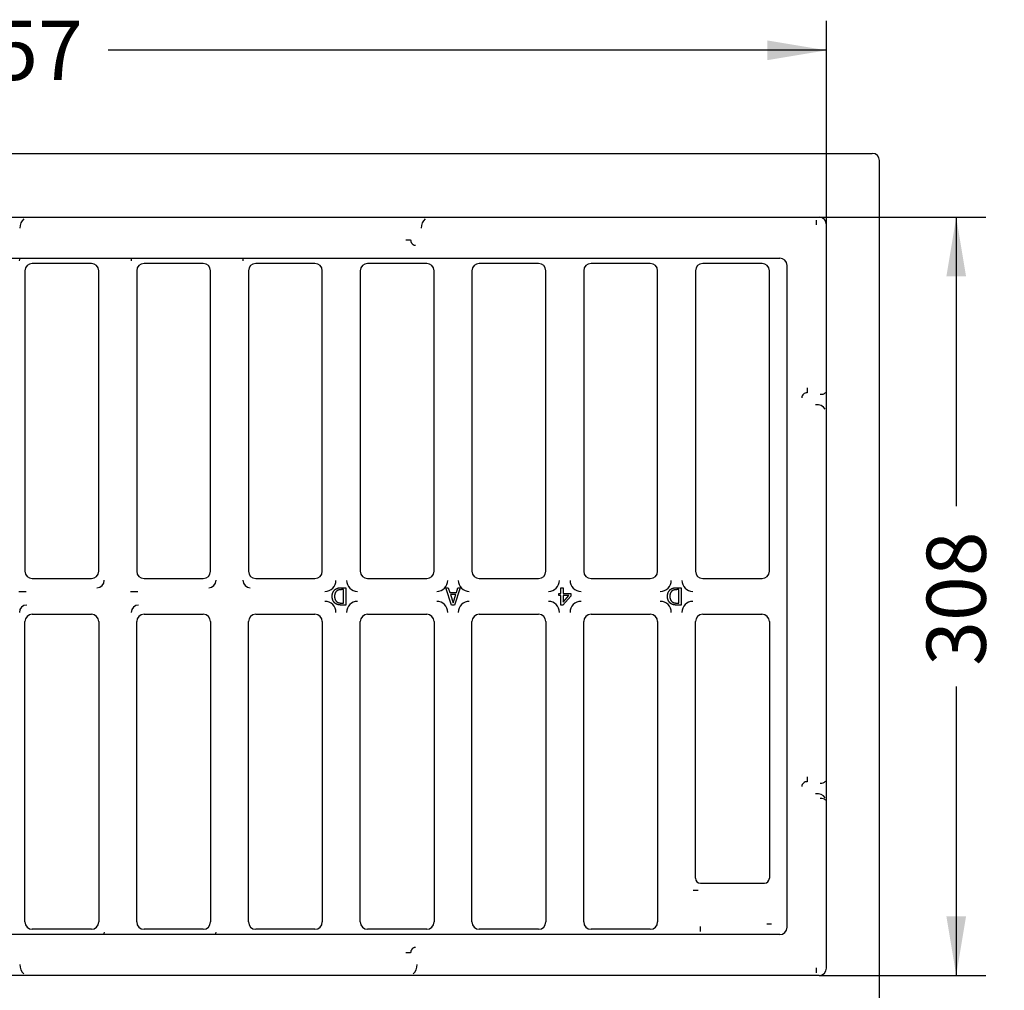
# Model space of a CAD drawing. Units: millimetres. Extents: x 0 to 292, y 0 to 204.
# Drawn here: x 240 to 292, y 34 to 86 of the extents above; entities that cross this region are included whole.
import ezdxf
from ezdxf.enums import TextEntityAlignment as Align

# ---------------------------------------------------------------- set-up
doc = ezdxf.new("R2010")
doc.units = ezdxf.units.MM
for name, color, linetype in [('D-4ADM', 7, 'Continuous'), ('D-4ADR', 7, 'Continuous'), ('Predeterminado', 7, 'Continuous')]:
    doc.layers.add(name, color=color, linetype=linetype)
doc.styles.add('SEACAD_Arial', font='arial.ttf')
doc.dimstyles.new('ISO', dxfattribs={"dimtxt": 3.125, "dimasz": 3.125, "dimexe": 1.5625, "dimexo": 0, "dimgap": 0.78125, "dimtad": 0, "dimlfac": 7.692308, "dimtxsty": 'SEACAD_Arial', "dimblk1": '_SE_FILLED', "dimblk2": '_SE_FILLED', "dimsah": 1, "dimcen": 1.5625, "dimadec": 1, "dimazin": 0, "dimtfac": 0.5, "dimtmove": 0, "dimatfit": 3, "dimfxl": 1, "dimarcsym": 0})

# ---------------------------------------------------------------- blocks, each defined once
blk = doc.blocks.new('SE11')
at = {"layer": 'D-4ADM', "color": 7, "linetype": 'Continuous'}
for p, q in [((195.142, 78.646), (285.374, 78.646)), ((285.758, 75.046), (285.758, 78.262)), ((197.943, 75.266), (282.573, 75.266)), ((282.433, 74.865), (282.433, 75.125)), ((282.963, 35.616), (282.963, 74.876)), ((285.758, 69.026), (285.758, 75.045)), ((260.74, 74.079), (261, 74.079)), ((200.028, 73.112), (280.489, 73.112)), ((280.875, 37.765), (280.875, 72.726)), ((285.758, 32.23), (285.758, 69.025)), ((281.934, 66.257), (281.934, 65.997)), ((281.934, 45.717), (281.934, 45.457)), ((280.489, 37.379), (200.028, 37.379)), ((261, 36.413), (260.74, 36.413)), ((282.433, 35.367), (282.433, 35.627)), ((282.573, 35.226), (197.943, 35.226))]:
    blk.add_line(p, q, dxfattribs=at)
for centre, radius, start, end in [((281.92, 65.728), 0.269, 86.9244, 177.5471), ((282.701, 66.197), 0.278, 255.5012, 319.506), ((281.92, 45.188), 0.269, 86.9244, 177.5471), ((282.701, 45.657), 0.278, 255.5012, 319.506), ((282.701, 44.293), 0.28, 40.7141, 104.2787)]:
    blk.add_arc(centre, radius, start, end, dxfattribs=at)
for centre, major_axis, ratio, start_param, end_param in [((285.362, 78.25), (-0.284, -0.284), 0.970288, 2.371274, 3.911912), ((240.891, 74.692), (-0.236, 0.532), 0.87732, 0.175427, 1.19884), ((262.081, 74.692), (-0.236, 0.532), 0.87732, 0.175427, 1.19884), ((282.573, 74.876), (-0.276, -0.276), 0.999315, 2.356537, 3.926648), ((285.498, 75.045), (0.144, 0.216), 0.999505, 5.300561, 5.30449), ((280.481, 72.719), (-0.281, -0.281), 0.980815, 2.36588, 3.917306), ((285.498, 69.026), (0.144, -0.216), 0.999505, 0.978881, 0.982624), ((282.38, 64.844), (0.539, 0.241), 0.862358, 0.113806, 1.202084), ((282.38, 44.304), (0.539, 0.241), 0.862358, 0.113806, 1.202084), ((280.481, 37.773), (-0.281, 0.281), 0.980815, 2.36588, 3.917306), ((240.891, 35.8), (-0.236, -0.532), 0.87732, 5.084345, 6.107759), ((260.816, 35.8), (0.236, -0.532), 0.87732, 0.175427, 1.19884), ((282.573, 35.616), (-0.276, 0.276), 0.999315, 2.356537, 3.926648)]:
    blk.add_ellipse(centre, major_axis=major_axis, ratio=ratio, start_param=start_param, end_param=end_param, dxfattribs=at)
for points, knots in [([(261, 74.079), (261, 74.071), (261, 74.057), (261.002, 74.036), (261.005, 74.016), (261.009, 73.997), (261.014, 73.979), (261.02, 73.962), (261.027, 73.947), (261.034, 73.932), (261.042, 73.918), (261.049, 73.905), (261.057, 73.894), (261.066, 73.883), (261.079, 73.867), (261.099, 73.847), (261.128, 73.826), (261.159, 73.809), (261.191, 73.798), (261.223, 73.79), (261.245, 73.79), (261.256, 73.789)], [0, 0, 0, 0, 0.051191, 0.100555, 0.148094, 0.193814, 0.237716, 0.279807, 0.32009, 0.358572, 0.39526, 0.43016, 0.463283, 0.494637, 0.524237, 0.609231, 0.691463, 0.771271, 0.849025, 0.925126, 1, 1, 1, 1]), ([(261.256, 36.702), (261.251, 36.702), (261.24, 36.702), (261.224, 36.7), (261.207, 36.698), (261.191, 36.694), (261.175, 36.688), (261.159, 36.682), (261.144, 36.674), (261.129, 36.665), (261.114, 36.655), (261.1, 36.644), (261.087, 36.632), (261.073, 36.617), (261.058, 36.599), (261.043, 36.577), (261.029, 36.551), (261.017, 36.522), (261.008, 36.488), (261.001, 36.452), (261, 36.426), (261, 36.413)], [0, 0, 0, 0, 0.037317, 0.074889, 0.112771, 0.151016, 0.189678, 0.228806, 0.268452, 0.308661, 0.349478, 0.390948, 0.433111, 0.476006, 0.532314, 0.59472, 0.663289, 0.738069, 0.819096, 0.906399, 1, 1, 1, 1])]:
    blk.add_open_spline(points, degree=3, knots=knots, dxfattribs=at)
at = {"layer": 'D-4ADR', "color": 7, "linetype": 'Continuous'}
for p, q in [((244.142, 72.828), (241.018, 72.828)), ((250.044, 72.828), (246.92, 72.828)), ((255.946, 72.828), (252.822, 72.828)), ((261.848, 72.828), (258.724, 72.828)), ((267.75, 72.828), (264.626, 72.828)), ((273.652, 72.828), (270.528, 72.828)), ((279.554, 72.828), (276.43, 72.828)), ((240.63, 72.439), (240.63, 56.578)), ((244.53, 56.578), (244.53, 72.439)), ((246.532, 72.439), (246.532, 56.578)), ((250.432, 56.578), (250.432, 72.439)), ((252.434, 72.439), (252.434, 56.578)), ((256.334, 56.576), (256.334, 72.44)), ((258.336, 72.44), (258.336, 56.576)), ((262.236, 56.576), (262.236, 72.44)), ((264.238, 72.44), (264.238, 56.576)), ((268.138, 56.576), (268.138, 72.44)), ((270.14, 72.44), (270.14, 56.576)), ((274.04, 56.576), (274.04, 72.44)), ((276.042, 72.44), (276.042, 56.576)), ((279.942, 56.576), (279.942, 72.44)), ((241.019, 56.188), (244.142, 56.188)), ((246.921, 56.188), (250.044, 56.188)), ((252.823, 56.188), (255.946, 56.188)), ((258.724, 56.188), (261.848, 56.188)), ((264.626, 56.188), (267.75, 56.188)), ((270.528, 56.188), (273.652, 56.188)), ((276.43, 56.188), (279.554, 56.188)), ((257.369, 55.705), (257.58, 55.705)), ((257.58, 55.705), (257.58, 54.787)), ((263.162, 54.787), (262.852, 55.705)), ((262.852, 55.705), (262.981, 55.705)), ((262.981, 55.705), (263.064, 55.448)), ((263.622, 55.705), (263.312, 54.787)), ((263.415, 55.448), (263.499, 55.705)), ((263.499, 55.705), (263.622, 55.705)), ((268.931, 55.389), (268.931, 55.705)), ((268.931, 55.705), (269.05, 55.705)), ((269.05, 55.705), (269.05, 55.389)), ((275.075, 55.705), (275.286, 55.705)), ((275.286, 55.705), (275.286, 54.787)), ((240.308, 55.511), (240.697, 55.511)), ((246.21, 55.511), (246.599, 55.511)), ((257.458, 55.6), (257.365, 55.6)), ((257.458, 54.891), (257.458, 55.6)), ((263.064, 55.448), (263.415, 55.448)), ((263.381, 55.344), (263.098, 55.344)), ((263.098, 55.344), (263.24, 54.911)), ((263.24, 54.911), (263.381, 55.344)), ((268.822, 55.291), (268.822, 55.389)), ((268.822, 55.389), (268.931, 55.389)), ((268.931, 55.291), (268.822, 55.291)), ((268.931, 54.787), (268.931, 55.291)), ((269.456, 55.26), (269.045, 54.787)), ((269.05, 55.389), (269.456, 55.389)), ((269.05, 54.932), (269.36, 55.291)), ((269.36, 55.291), (269.05, 55.291)), ((269.05, 55.291), (269.05, 54.932)), ((269.456, 55.389), (269.456, 55.26)), ((275.164, 55.6), (275.071, 55.6)), ((275.164, 54.891), (275.164, 55.6)), ((257.365, 54.891), (257.458, 54.891)), ((257.58, 54.787), (257.371, 54.787)), ((263.312, 54.787), (263.162, 54.787)), ((269.045, 54.787), (268.931, 54.787)), ((275.071, 54.891), (275.164, 54.891)), ((275.286, 54.787), (275.077, 54.787)), ((241.019, 54.303), (244.142, 54.303)), ((246.921, 54.303), (250.044, 54.303)), ((252.823, 54.303), (255.946, 54.303)), ((258.724, 54.303), (261.848, 54.303)), ((264.626, 54.303), (267.75, 54.303)), ((270.528, 54.303), (273.652, 54.303)), ((276.43, 54.303), (279.554, 54.303)), ((240.63, 38.053), (240.63, 53.914)), ((244.53, 53.914), (244.53, 38.053)), ((246.532, 38.053), (246.532, 53.914)), ((250.432, 53.914), (250.432, 38.053)), ((252.434, 38.053), (252.434, 53.914)), ((256.334, 53.915), (256.334, 38.051)), ((258.336, 38.051), (258.336, 53.915)), ((262.236, 53.915), (262.236, 38.051)), ((264.238, 38.051), (264.238, 53.915)), ((268.138, 53.915), (268.138, 38.051)), ((270.14, 38.051), (270.14, 53.915)), ((274.04, 53.915), (274.04, 38.051)), ((276.042, 40.36), (276.042, 53.915)), ((279.942, 53.915), (279.942, 40.36)), ((276.299, 40.101), (279.685, 40.101)), ((275.922, 39.722), (276.18, 39.722)), ((244.142, 37.663), (241.018, 37.663)), ((250.044, 37.663), (246.92, 37.663)), ((255.946, 37.663), (252.822, 37.663)), ((261.848, 37.663), (258.724, 37.663)), ((267.75, 37.663), (264.626, 37.663)), ((273.652, 37.663), (270.528, 37.663)), ((276.31, 37.543), (276.31, 37.802)), ((280.062, 37.931), (279.804, 37.931))]:
    blk.add_line(p, q, dxfattribs=at)
for centre, start, end in [((240.726, 72.972), 158.8483, 179.4854), ((246.628, 72.972), 158.8483, 179.4854), ((252.53, 72.972), 158.8483, 179.4854), ((244.43, 56.096), 270.2855, 359.5457), ((250.332, 56.096), 270.2855, 359.5457), ((252.534, 56.096), 180.4543, 269.715), ((240.73, 54.396), 90.2855, 179.5457), ((246.632, 54.396), 90.2855, 179.5457), ((244.434, 37.52), 338.8483, 359.4854), ((250.336, 37.52), 338.8483, 359.4854)]:
    blk.add_arc(centre, 0.391, start, end, dxfattribs=at)
for centre, major_axis, ratio, start_param, end_param in [((241.021, 72.436), (0.189, -0.344), 0.992881, 2.64162, 4.206381), ((244.139, 72.436), (-0.189, -0.344), 0.992881, 2.076804, 3.641566), ((246.923, 72.436), (0.189, -0.344), 0.992881, 2.64162, 4.206381), ((250.041, 72.436), (-0.189, -0.344), 0.992881, 2.076804, 3.641566), ((252.825, 72.436), (0.189, -0.344), 0.992881, 2.64162, 4.206381), ((255.942, 72.436), (-0.279, -0.279), 0.989133, 2.361658, 3.921528), ((258.728, 72.436), (0.279, -0.279), 0.989133, 2.361658, 3.921528), ((261.844, 72.436), (-0.279, -0.279), 0.989133, 2.361658, 3.921528), ((264.63, 72.436), (0.279, -0.279), 0.989133, 2.361658, 3.921528), ((267.746, 72.436), (-0.279, -0.279), 0.989133, 2.361658, 3.921528), ((270.532, 72.436), (0.279, -0.279), 0.989133, 2.361658, 3.921528), ((273.648, 72.436), (-0.279, -0.279), 0.989133, 2.361658, 3.921528), ((276.434, 72.436), (0.279, -0.279), 0.989133, 2.361658, 3.921528), ((279.55, 72.436), (-0.279, -0.279), 0.989133, 2.361658, 3.921528), ((241.021, 56.58), (0.202, 0.336), 0.993751, 2.114393, 3.679656), ((244.139, 56.58), (-0.202, 0.336), 0.993751, 2.603529, 4.168792), ((246.923, 56.58), (0.202, 0.336), 0.993751, 2.114393, 3.679656), ((250.041, 56.58), (-0.202, 0.336), 0.993751, 2.603529, 4.168792), ((252.825, 56.58), (0.202, 0.336), 0.993751, 2.114393, 3.679656), ((255.942, 56.58), (-0.29, 0.266), 0.989993, 2.317463, 3.878241), ((258.728, 56.58), (0.29, 0.266), 0.989993, 2.404945, 3.965722), ((261.844, 56.58), (-0.29, 0.266), 0.989993, 2.317463, 3.878241), ((264.63, 56.58), (0.29, 0.266), 0.989993, 2.404945, 3.965722), ((267.746, 56.58), (-0.29, 0.266), 0.989993, 2.317463, 3.878241), ((270.532, 56.58), (0.29, 0.266), 0.989993, 2.404945, 3.965722), ((273.648, 56.58), (-0.29, 0.266), 0.989993, 2.317463, 3.878241), ((276.434, 56.58), (0.29, 0.266), 0.989993, 2.404945, 3.965722), ((279.55, 56.58), (-0.29, 0.266), 0.989993, 2.317463, 3.878241), ((256.468, 56.098), (-0.436, 0.399), 0.989993, 2.317463, 3.878241), ((258.202, 56.098), (0.436, 0.399), 0.989993, 2.404945, 3.965722), ((262.37, 56.098), (-0.436, 0.399), 0.989993, 2.317463, 3.878241), ((264.104, 56.098), (0.436, 0.399), 0.989993, 2.404945, 3.965722), ((268.272, 56.098), (-0.436, 0.399), 0.989993, 2.317463, 3.878241), ((270.006, 56.098), (0.436, 0.399), 0.989993, 2.404945, 3.965722), ((274.174, 56.098), (-0.436, 0.399), 0.989993, 2.317463, 3.878241), ((275.908, 56.098), (0.436, 0.399), 0.989993, 2.404945, 3.965722), ((256.468, 54.393), (-0.436, -0.399), 0.989993, 2.404945, 3.965722), ((258.202, 54.393), (0.436, -0.399), 0.989993, 2.317463, 3.878241), ((262.37, 54.393), (-0.436, -0.399), 0.989993, 2.404945, 3.965722), ((264.104, 54.393), (0.436, -0.399), 0.989993, 2.317463, 3.878241), ((268.272, 54.393), (-0.436, -0.399), 0.989993, 2.404945, 3.965722), ((270.006, 54.393), (0.436, -0.399), 0.989993, 2.317463, 3.878241), ((274.174, 54.393), (-0.436, -0.399), 0.989993, 2.404945, 3.965722), ((275.908, 54.393), (0.436, -0.399), 0.989993, 2.317463, 3.878241), ((241.021, 53.912), (0.202, -0.336), 0.993751, 2.603529, 4.168792), ((244.139, 53.912), (-0.202, -0.336), 0.993751, 2.114393, 3.679656), ((246.923, 53.912), (0.202, -0.336), 0.993751, 2.603529, 4.168792), ((250.041, 53.912), (-0.202, -0.336), 0.993751, 2.114393, 3.679656), ((252.825, 53.912), (0.202, -0.336), 0.993751, 2.603529, 4.168792), ((255.942, 53.912), (-0.29, -0.266), 0.989993, 2.404945, 3.965722), ((258.728, 53.912), (0.29, -0.266), 0.989993, 2.317463, 3.878241), ((261.844, 53.912), (-0.29, -0.266), 0.989993, 2.404945, 3.965722), ((264.63, 53.912), (0.29, -0.266), 0.989993, 2.317463, 3.878241), ((267.746, 53.912), (-0.29, -0.266), 0.989993, 2.404945, 3.965722), ((270.532, 53.912), (0.29, -0.266), 0.989993, 2.317463, 3.878241), ((273.648, 53.912), (-0.29, -0.266), 0.989993, 2.404945, 3.965722), ((276.434, 53.912), (0.29, -0.266), 0.989993, 2.317463, 3.878241), ((279.55, 53.912), (-0.29, -0.266), 0.989993, 2.404945, 3.965722), ((276.303, 40.365), (0.136, 0.228), 0.979574, 2.117446, 3.67009), ((279.681, 40.365), (-0.136, 0.228), 0.979574, 2.613095, 4.165739), ((241.021, 38.055), (0.189, 0.344), 0.992881, 2.076804, 3.641566), ((244.139, 38.055), (-0.189, 0.344), 0.992881, 2.64162, 4.206381), ((246.923, 38.055), (0.189, 0.344), 0.992881, 2.076804, 3.641566), ((250.041, 38.055), (-0.189, 0.344), 0.992881, 2.64162, 4.206381), ((252.825, 38.055), (0.189, 0.344), 0.992881, 2.076804, 3.641566), ((255.942, 38.055), (-0.279, 0.279), 0.989133, 2.361658, 3.921528), ((258.728, 38.055), (0.279, 0.279), 0.989133, 2.361658, 3.921528), ((261.844, 38.055), (-0.279, 0.279), 0.989133, 2.361658, 3.921528), ((264.63, 38.055), (0.279, 0.279), 0.989133, 2.361658, 3.921528), ((267.746, 38.055), (-0.279, 0.279), 0.989133, 2.361658, 3.921528), ((270.532, 38.055), (0.279, 0.279), 0.989133, 2.361658, 3.921528), ((273.648, 38.055), (-0.279, 0.279), 0.989133, 2.361658, 3.921528)]:
    blk.add_ellipse(centre, major_axis=major_axis, ratio=ratio, start_param=start_param, end_param=end_param, dxfattribs=at)
for points in [[(257.043, 55.632), (257.113, 55.675), (257.257, 55.705), (257.369, 55.705)], [(274.749, 55.632), (274.819, 55.675), (274.963, 55.705), (275.075, 55.705)], [(256.856, 55.247), (256.856, 55.373), (256.958, 55.575), (257.043, 55.632)], [(257.042, 54.859), (256.953, 54.918), (256.856, 55.112), (256.856, 55.247)], [(257.111, 55.539), (257.047, 55.496), (256.983, 55.352), (256.983, 55.245)], [(256.983, 55.245), (256.983, 55.139), (257.053, 54.989), (257.122, 54.947)], [(257.365, 55.6), (257.283, 55.6), (257.161, 55.574), (257.111, 55.539)], [(274.562, 55.247), (274.562, 55.373), (274.664, 55.575), (274.749, 55.632)], [(274.748, 54.859), (274.659, 54.918), (274.562, 55.112), (274.562, 55.247)], [(274.817, 55.539), (274.753, 55.496), (274.689, 55.352), (274.689, 55.245)], [(274.689, 55.245), (274.689, 55.139), (274.759, 54.989), (274.828, 54.947)], [(275.071, 55.6), (274.989, 55.6), (274.867, 55.574), (274.817, 55.539)], [(257.371, 54.787), (257.241, 54.787), (257.094, 54.825), (257.042, 54.859)], [(257.122, 54.947), (257.171, 54.917), (257.282, 54.891), (257.365, 54.891)], [(275.077, 54.787), (274.947, 54.787), (274.8, 54.825), (274.748, 54.859)], [(274.828, 54.947), (274.877, 54.917), (274.988, 54.891), (275.071, 54.891)]]:
    blk.add_open_spline(points, degree=2, dxfattribs=at)
blk = doc.blocks.new('DMBLK30')
at = {"layer": 'Predeterminado', "linetype": 'Continuous'}
for points in [[(290.331, 72.141), (289.811, 75.266), (289.29, 72.141)], [(290.331, 38.351), (289.29, 38.351), (289.811, 35.226)]]:
    blk.add_hatch(color=7, dxfattribs=at).paths.add_polyline_path(points)
at = {"layer": 'Predeterminado', "color": 7, "linetype": 'Continuous'}
for p, q in [((279.942, 75.266), (291.373, 75.266)), ((289.811, 75.266), (289.811, 60.008)), ((289.811, 50.484), (289.811, 35.226)), ((282.573, 35.226), (291.373, 35.226))]:
    blk.add_line(p, q, dxfattribs=at)
at = {"layer": 'Predeterminado', "color": 7, "linetype": 'Continuous', "style": 'SEACAD_Arial'}
blk.add_text('308', height=3.125, rotation=90, dxfattribs=at).set_placement((288.248, 51.577), align=Align.TOP_LEFT)
blk = doc.blocks.new('_SE_FILLED')
at = {"color": 0}
blk.add_line((0, 0), (-1, 0), dxfattribs=at)
blk.add_solid([(0, 0), (-1, -0.1665), (-1, 0.1665), (0, 0)], dxfattribs=at)
blk = doc.blocks.new('DMBLK31')
at = {"layer": 'Predeterminado', "linetype": 'Continuous'}
for points in [[(200.678, 84.608), (197.553, 84.087), (200.678, 83.567)], [(279.838, 84.608), (279.838, 83.567), (282.963, 84.087)]]:
    blk.add_hatch(color=7, dxfattribs=at).paths.add_polyline_path(points)
at = {"layer": 'Predeterminado', "color": 7, "linetype": 'Continuous'}
for p, q in [((197.553, 74.876), (197.553, 85.65)), ((282.963, 74.876), (282.963, 85.65)), ((235.496, 84.087), (197.553, 84.087)), ((282.963, 84.087), (245.02, 84.087))]:
    blk.add_line(p, q, dxfattribs=at)
at = {"layer": 'Predeterminado', "color": 7, "linetype": 'Continuous', "style": 'SEACAD_Arial'}
blk.add_text('657', height=3.125, dxfattribs=at).set_placement((236.59, 85.65), align=Align.TOP_LEFT)

msp = doc.modelspace()

# ---------------------------------------------------------------- block references
at = {"layer": 'Predeterminado'}
msp.add_blockref('SE11', (0, 0), dxfattribs=at)

# ---------------------------------------------------------------- dimensions: what is measured, and where the dimension line sits
at = {"layer": 'Predeterminado', "color": 7, "linetype": 'Continuous'}
dim = msp.add_linear_dim(base=(197.5532, 84.0874), p1=(282.9632, 74.876), p2=(197.5532, 74.876), text='\\A1;<>', dimstyle='ISO', dxfattribs=at)
dim.commit()
dim.dimension.update_dxf_attribs({"geometry": 'DMBLK31', "text_midpoint": (240.2582, 84.0874), "dimtype": 160})
dim = msp.add_linear_dim(base=(289.8106, 35.2258), p1=(279.942, 75.2658), p2=(282.5734, 35.2258), angle=90, text='\\A1;<>', dimstyle='ISO', dxfattribs=at)
dim.commit()
dim.dimension.update_dxf_attribs({"geometry": 'DMBLK30', "text_midpoint": (289.8106, 55.2458), "dimtype": 160})

doc.saveas('drawing.dxf')
